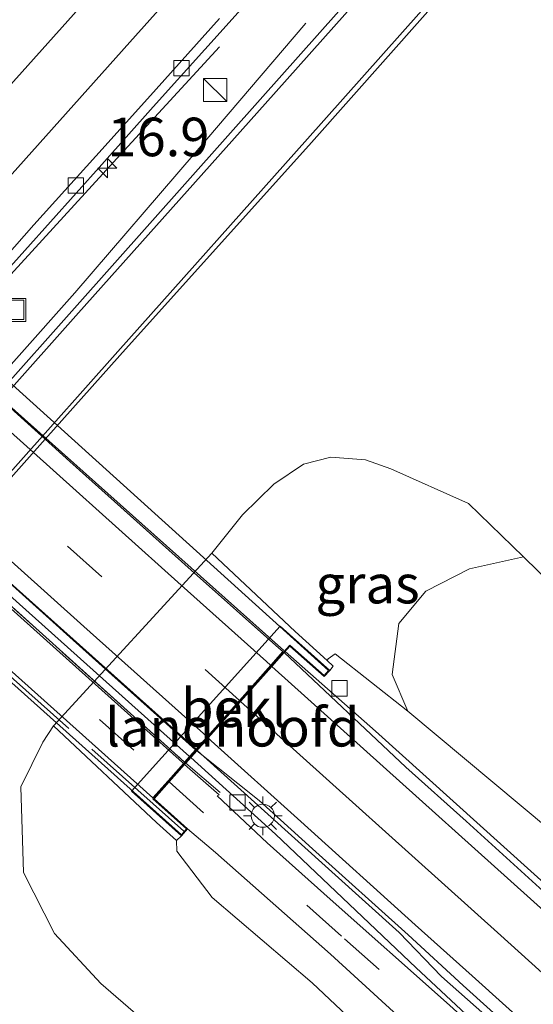
# Model space of a CAD drawing. Units: metres. Extents: x 100000 to 107421, y 468750 to 475003.
# Drawn here: x 105877 to 105910, y 473385 to 473449 of the extents above; entities that cross this region are included whole.
import ezdxf
from ezdxf.enums import TextEntityAlignment as Align

# ---------------------------------------------------------------- set-up
doc = ezdxf.new("R2010")
doc.units = ezdxf.units.M
doc.linetypes.add('IE-TERREINAFSCHEIDING', pattern=[10, 8, -2])
doc.linetypes.add('VW-3-9_STREEP', pattern=[12, 3, -9])
doc.layers.get('0').update_dxf_attribs({"lineweight": 25})
for name, color, linetype, lineweight in [('B-ME-AM-KILOMETR-S-B1', 7, 'Continuous', 18), ('B-ME-BV-GELEIDECONSTRUCTIE-GELEIDERAIL-L-B1', 213, 'BV-GELEIDERAIL', 18), ('B-ME-BV-GELEIDECONSTRUCTIE-GELEIDERAIL-L-B2', 213, 'BV-GELEIDERAIL', 18), ('B-ME-GR-BOMENSTRUIKEN-GV-B6', 93, 'Continuous', 18), ('B-ME-GW-KRUINLIJN-L-B1', 93, 'Continuous', 18), ('B-ME-GW-TEENLIJN-L-B1', 93, 'Continuous', 18), ('B-ME-IE-GRASLAND-GV-B6', 93, 'Continuous', 18), ('B-ME-IE-INRICHTINGSELEMENT-S-B1', 253, 'Continuous', 18), ('B-ME-IE-MEUBILAIR_WEGMEUBILAIR-LICHTMAST-S-B1', 8, 'Continuous', 18), ('B-ME-IE-TERREINAFSCHEIDING-RASTERHEKWERK-L-B1', 8, 'IE-TERREINAFSCHEIDING', 18), ('B-ME-IE-TERREINAFSCHEIDING-RASTERHEKWERK-L-B2', 8, 'IE-TERREINAFSCHEIDING', 18), ('B-ME-KW-LANDHOOFD-GV-B6', 173, 'Continuous', 18), ('B-ME-KW-VIADUCT-GV-B7', 173, 'Continuous', 18), ('B-ME-OB-BEKLEDING-GV-B6', 253, 'Continuous', 18), ('B-ME-VH-VERH_SOORT-BETON-OVERIG-GV-B6', 8, 'IE-TERREINAFSCHEIDING-NATUURLIJK-HOUTWAL', 18), ('B-ME-VH-VERH_SOORT-BETON-OVERIG-GV-B7', 8, 'IE-TERREINAFSCHEIDING-NATUURLIJK-HOUTWAL', 18), ('B-ME-VH-VERH_SOORT-BITUMEN-GV-B6', 8, 'IE-TERREINAFSCHEIDING-NATUURLIJK-HOUTWAL', 18), ('B-ME-VH-VERH_SOORT-BITUMEN-GV-B7', 8, 'Continuous', 18), ('B-ME-VV-KOLK-S-B1', 8, 'Continuous', 18), ('B-ME-VW-MARKERING-39STREEP-015-L-B1', 255, 'VW-3-9_STREEP', 18), ('B-ME-VW-MARKERING-39STREEP-015-L-B2', 255, 'VW-3-9_STREEP', 18), ('B-ME-VW-MARKERING-STREEP-015-L-B1', 7, 'Continuous', 18), ('B-ME-VW-MARKERING-STREEP-015-L-B2', 7, 'Continuous', 18)]:
    doc.layers.add(name, color=color, linetype=linetype, lineweight=lineweight)
doc.styles.add('NLCS-ISO', font='NLCS-ISO.TTF')
doc.linetypes.add('BV-GELEIDERAIL', pattern='A,10,-3,[108,NLCS.SHX,S=1,R=0,X=0,Y=0],-3', length=16)
doc.linetypes.add('IE-TERREINAFSCHEIDING-NATUURLIJK-HOUTWAL', pattern='A,7,-1.5,[67,NLCS.SHX,S=0.75,R=45,X=0,Y=0],-1.5,7,-1.5,[70,NLCS.SHX,S=0.75,R=0,X=0,Y=0],-1.5', length=20)

# ---------------------------------------------------------------- blocks, each defined once
blk = doc.blocks.new('hecto')
for p, q in [((0, 0.625), (-0.625, 0)), ((0, -0.625), (0, 0.625)), ((-0.625, 0), (0.625, 0)), ((0.625, 0), (0, -0.625))]:
    blk.add_line(p, q)
blk = doc.blocks.new('kast')
blk.add_line((-0.75, -0.75), (0.75, 0.75))
blk.add_lwpolyline([(-0.75, 0.75), (0.75, 0.75), (0.75, -0.75), (-0.75, -0.75)], close=True)
blk = doc.blocks.new('lantaarnpaal')
for p, q in [((-0.884, 0.884), (-0.53, 0.53)), ((0, 0.75), (0, 1.25)), ((0.53, 0.53), (0.884, 0.884)), ((-0.75, 0), (-1.25, 0)), ((0.75, 0), (1.25, 0)), ((-0.53, -0.53), (-0.884, -0.884)), ((0.53, -0.53), (0.884, -0.884)), ((0, -0.75), (0, -1.25))]:
    blk.add_line(p, q)
blk.add_circle((0, 0), 0.75)
blk = doc.blocks.new('kolk')
blk.add_lwpolyline([(-0.5, -0.5), (0.5, -0.5), (0.5, 0.5), (-0.5, 0.5)], close=True)
blk = doc.blocks.new('put')
for p, q in [((0.75, 0.75), (-0.75, 0.75)), ((-0.75, 0.75), (-0.75, -0.75)), ((0.75, -0.75), (0.75, 0.75)), ((-0.75, -0.75), (0.75, -0.75))]:
    blk.add_line(p, q)
blk.add_lwpolyline([(-0.625, 0.625), (0.625, 0.625), (0.625, -0.625), (-0.625, -0.625)], close=True)

msp = doc.modelspace()

# ---------------------------------------------------------------- linework, layer by layer
at = {"layer": 'B-ME-BV-GELEIDECONSTRUCTIE-GELEIDERAIL-L-B1'}
for points in [[(105819.313, 473363.27, -3.181), (105821.745, 473365.804, -3.869), (105824.507, 473368.698, -3.636), (105827.23, 473371.628, -3.465), (105829.878, 473374.691, -3.357), (105839.676, 473385.624, -3.312), (105850.301, 473397.515, -3.311), (105861.81, 473410.438, -3.333), (105880.425, 473431.341, -3.272), (105888.24, 473440.427, -3.568), (105895.414, 473448.845, -4.054)], [(105889.814, 473447.299, -4.041), (105883.6206, 473440.5783, -3.6834), (105874.3916, 473430.5105, -3.3264), (105843.5042, 473395.8676, -3.283), (105836.9086, 473388.1152, -3.2684), (105828.8111, 473379.4227, -3.3054), (105823.4656, 473373.3499, -3.3274), (105817.1183, 473365.4278, -3.309), (105813.7372, 473360.968, -3.2707)], [(106087.055, 473230.532, -3.135), (106083.721, 473233.388, -2.745), (106078.507, 473237.884, -2.381), (106074.008, 473241.99, -2.117), (106053.031, 473261.63, -1.409), (106029.963, 473283.234, -0.825), (106008.528, 473303.509, -0.087), (105990.75, 473320.292, 0.523), (105971.069, 473338.353, 1.059), (105954.304, 473353.815, 1.583), (105937.126, 473369.391, 2.173), (105916.59, 473387.918, 2.653), (105899.938, 473402.921, 3.171), (105894.066, 473408.086, 3.345)], [(105888.364, 473401.68, 3.395), (105901.469, 473389.859, 2.976), (105904.222, 473387.013, 2.988), (105918.856, 473374.081, 2.496), (105941.376, 473353.88, 1.878), (105959.803, 473336.916, 1.21), (105981.941, 473316.497, 0.68), (106003.503, 473296.254, 0.04), (106025.829, 473275.186, -0.786), (106047.214, 473255.116, -1.336), (106067.346, 473236.413, -2.042), (106074.369, 473229.9, -2.37), (106080.021, 473224.505, -2.988)], [(106079.522, 473223.79, -2.988), (106074.356, 473228.733, -2.644), (106065.412, 473237.193, -2.066), (106050.561, 473250.849, -1.664), (106033.295, 473267.033, -0.99), (106015.702, 473283.709, -0.532), (105998.333, 473299.998, 0.046), (105979.107, 473317.869, 0.598), (105961.577, 473334.195, 1.072), (105943.982, 473350.382, 1.71), (105925.59, 473366.909, 2.306), (105906.456, 473383.973, 2.792), (105902.583, 473387.575, 2.828), (105893.44, 473396.251, 3.248), (105887.945, 473401.209, 3.308)]]:
    msp.add_polyline3d(points, dxfattribs=at)
at = {"layer": 'B-ME-BV-GELEIDECONSTRUCTIE-GELEIDERAIL-L-B2'}
for points in [[(105893.99, 473408.154, 3.346), (105874.915, 473425.117, 3.551), (105849.91, 473447.553, 3.587), (105828.042, 473467.225, 3.581), (105807.71, 473485.47, 3.317)], [(105801.967, 473479.028, 3.369), (105818.844, 473463.945, 3.461), (105843.768, 473441.582, 3.535), (105866.787, 473420.942, 3.421), (105888.288, 473401.748, 3.395)], [(105887.869, 473401.277, 3.309), (105865.563, 473421.235, 3.56), (105842.666, 473441.765, 3.548), (105821.714, 473460.498, 3.45), (105801.545, 473478.56, 3.275)]]:
    msp.add_polyline3d(points, dxfattribs=at)
at = {"layer": 'B-ME-GR-BOMENSTRUIKEN-GV-B6'}
msp.add_polyline3d([(105909.538, 473414.227, -3.728), (105918.209, 473405.774, -3.649), (105934.321, 473387.49, -3.443), (105986.123, 473337.154, -3.943), (106043.283, 473281.165, -3.91), (106051.164, 473273.26, -3.86), (106051.203, 473271.412, -3.3), (106049.907, 473270.007, -2.606), (106048.762, 473269.447, -2.39), (106047.534, 473269.514, -2.21), (106034.603, 473281.789, -1.843), (106005.797, 473309.118, -0.983), (105976.285, 473336.268, -0.057), (105949.39, 473361.044, 1.18), (105927.889, 473380.755, 1.747), (105913.077, 473395.016, 2.005), (105902.043, 473404.219, 2.451), (105901.022, 473406.592, 1.969), (105901.456, 473409.907, 0.487), (105903.212, 473412.012, -1.015), (105906.042, 473413.443, -2.757), (105909.538, 473414.227, -3.728)], dxfattribs=at)
at = {"layer": 'B-ME-GW-KRUINLIJN-L-B1'}
msp.add_line((105896.798, 473407.497, 2.198), (105896.868, 473407.612, 2.457), dxfattribs=at)
for points in [[(105896.868, 473407.612, 2.457), (105897.322, 473407.943, 2.498), (105902.043, 473404.219, 2.451), (105913.077, 473395.016, 2.005), (105927.889, 473380.755, 1.747), (105949.39, 473361.044, 1.18), (105976.285, 473336.268, -0.057), (106005.797, 473309.118, -0.983), (106034.603, 473281.789, -1.843), (106047.534, 473269.514, -2.21), (106059.754, 473257.913, -2.557), (106076.871, 473242.01, -2.98), (106088.979, 473231.35, -3.437), (106095.936, 473225.815, -3.643), (106103.83, 473219.226, -3.63), (106106.448, 473218.222, -3.827), (106108.659, 473217.629, -3.743)], [(106069.4, 473225.213, -3.47), (106066.417, 473228.421, -3.44), (106060.506, 473234.562, -2.977), (106049.727, 473244.965, -2.717), (106035.108, 473257.979, -2.177), (106020.632, 473271.441, -1.683), (106003.273, 473287.743, -1.367), (105967.884, 473321.062, -0.077), (105929.593, 473356.011, 1.143), (105905.624, 473377.378, 1.623), (105895.822, 473386.611, 2.307), (105889.344, 473392.141, 2.533), (105887.053, 473395.133, 2.444), (105887.027, 473395.841, 2.54)]]:
    msp.add_polyline3d(points, dxfattribs=at)
at = {"layer": 'B-ME-GW-TEENLIJN-L-B1'}
for points in [[(106108.659, 473217.629, -3.743), (106101.003, 473224.915, -4.323), (106097.827, 473227.097, -4.26), (106095.145, 473229.137, -3.583), (106051.164, 473273.26, -3.86), (106043.283, 473281.165, -3.91), (105986.123, 473337.154, -3.943), (105934.321, 473387.49, -3.443), (105918.209, 473405.774, -3.649), (105909.538, 473414.227, -3.728), (105905.979, 473417.696, -3.76), (105900.931, 473419.936, -3.3), (105899.283, 473420.525, -3.444), (105897.046, 473420.699, -3.616), (105895.268, 473420.239, -3.714), (105893.336, 473418.935, -3.788), (105891.312, 473416.948, -3.877), (105889.309, 473414.474, -4.049)], [(106069.4, 473225.213, -3.47), (106062.367, 473230.405, -4.283), (106059.149, 473232.815, -4.273), (106051.596, 473239.705, -4.253), (106031.279, 473256.768, -4.357), (106016.443, 473269.234, -4.367), (106001.51, 473282.099, -4.32), (105983.437, 473298.266, -4.187), (105960.629, 473318.746, -4.16), (105945.755, 473332.175, -3.993), (105908.637, 473363.194, -3.872), (105902.229, 473369.552, -3.347), (105889.054, 473380.547, -3.198), (105882.109, 473386.563, -3.211), (105879.107, 473389.803, -3.271), (105877.099, 473393.755, -3.411), (105876.91, 473399.317, -3.921), (105878.337, 473402.206, -4.033), (105879.03, 473403.274, -4.075)]]:
    msp.add_polyline3d(points, dxfattribs=at)
at = {"layer": 'B-ME-IE-GRASLAND-GV-B6'}
for points in [[(105909.382, 473462.876, -3.997), (105892.619, 473444.077, -4.037), (105880.393, 473430.361, -4.026), (105875.3395, 473424.686, -4.0308), (105869.6886, 473418.3401, -4.0361), (105869.0015, 473417.5686, -4.0367), (105868.9047, 473417.4599, -4.0368), (105866.9078, 473415.2174, -4.0387), (105861.301, 473408.921, -4.044), (105849.831, 473396.095, -4.072), (105838.7, 473383.651, -4.044), (105828.58, 473372.248, -4.038), (105810.586, 473351.981, -4.041), (105800.097, 473340.229, -4.05), (105789.923, 473328.795, -4.058), (105776.546, 473313.861, -4.045), (105766.756, 473302.896, -4.06)], [(105769.922, 473300.064, -4.124), (105779.791, 473311.091, -4.153), (105793.058, 473325.915, -4.163), (105803.429, 473337.627, -4.152), (105813.335, 473348.742, -4.164), (105831.562, 473369.175, -4.166), (105841.819, 473380.646, -4.147), (105853.072, 473393.265, -4.15), (105864, 473405.633, -4.14), (105870.0496, 473412.4012, -4.1378), (105872.0526, 473414.6421, -4.1371), (105872.1454, 473414.7459, -4.1371), (105872.8406, 473415.5237, -4.1368), (105878.4942, 473421.8488, -4.1348), (105883.347, 473427.278, -4.133), (105895.778, 473441.096, -4.144), (105912.6, 473460.03, -4.121)], [(105830.55, 473381.911, -3.967), (105833.869, 473385.651, -3.964), (105837.191, 473389.387, -3.975), (105840.496, 473393.14, -3.982), (105843.797, 473396.896, -3.988), (105848.804, 473402.443, -3.969), (105852.127, 473406.178, -3.968), (105855.456, 473409.909, -3.965), (105858.792, 473413.633, -3.963), (105862.146, 473417.342, -3.96), (105863.2115, 473418.5304, -3.9587), (105865.2153, 473420.7653, -3.9563), (105865.316, 473420.8777, -3.9562), (105865.484, 473421.065, -3.956), (105865.9947, 473421.6359, -3.9555), (105868.817, 473424.791, -3.953), (105871.6883, 473427.9698, -3.9573), (105872.169, 473428.502, -3.958), (105875.499, 473432.231, -3.966), (105878.838, 473435.953, -3.964), (105882.18, 473439.672, -3.956), (105885.511, 473443.4, -3.969), (105888.85, 473447.121, -3.964), (105892.192, 473450.841, -3.966)], [(105918.209, 473405.774, -3.649), (105909.538, 473414.227, -3.728), (105905.979, 473417.696, -3.76), (105900.931, 473419.936, -3.3), (105899.283, 473420.525, -3.444), (105897.046, 473420.699, -3.616), (105895.268, 473420.239, -3.714), (105893.336, 473418.935, -3.788), (105891.312, 473416.948, -3.877), (105889.309, 473414.474, -4.049), (105879.03, 473403.274, -4.075), (105878.337, 473402.206, -4.033), (105876.91, 473399.317, -3.921), (105877.099, 473393.755, -3.411), (105879.107, 473389.803, -3.271), (105882.109, 473386.563, -3.211), (105889.054, 473380.547, -3.198), (105902.229, 473369.552, -3.347), (105908.637, 473363.194, -3.872), (105945.755, 473332.175, -3.993)], [(105909.538, 473414.227, -3.728), (105906.042, 473413.443, -2.757), (105903.212, 473412.012, -1.015), (105901.456, 473409.907, 0.487), (105901.022, 473406.592, 1.969), (105902.043, 473404.219, 2.451), (105897.322, 473407.943, 2.498), (105896.868, 473407.612, 2.457), (105896.798, 473407.497, 2.198), (105894.728, 473409.382, 1.075), (105889.309, 473414.474, -4.049), (105891.312, 473416.948, -3.877), (105893.336, 473418.935, -3.788), (105895.268, 473420.239, -3.714), (105897.046, 473420.699, -3.616), (105899.283, 473420.525, -3.444), (105900.931, 473419.936, -3.3), (105905.979, 473417.696, -3.76), (105909.538, 473414.227, -3.728)], [(105911.071, 473392.329, 2.514), (105905.818, 473397.082, 2.588), (105901.911, 473400.595, 2.674), (105894.002, 473408.016, 2.771), (105894.373, 473408.432, 2.454), (105896.611, 473406.469, 2.428), (105896.965, 473406.86, 2.428), (105897.197, 473407.134, 2.415), (105896.798, 473407.497, 2.198), (105896.868, 473407.612, 2.457), (105897.322, 473407.943, 2.498), (105902.043, 473404.219, 2.451), (105913.077, 473395.016, 2.005)], [(105945.755, 473332.175, -3.993), (105908.637, 473363.194, -3.872), (105902.229, 473369.552, -3.347), (105889.054, 473380.547, -3.198), (105882.109, 473386.563, -3.211), (105879.107, 473389.803, -3.271), (105877.099, 473393.755, -3.411), (105876.91, 473399.317, -3.921), (105878.337, 473402.206, -4.033), (105879.03, 473403.274, -4.075), (105885.724, 473397.001, 1.939), (105887.027, 473395.841, 2.54)], [(105887.548, 473400.764, 2.764), (105887.624, 473400.849, 2.765), (105888.333, 473401.646, 2.775), (105892.398, 473398.424, 2.71), (105895.855, 473395.297, 2.658), (105902.063, 473389.724, 2.574), (105905.632, 473386.431, 2.514), (105926.239, 473367.875, 1.702)], [(105916.477, 473374.584, 2.02), (105904.548, 473385.327, 2.365), (105897.007, 473392.04, 2.578), (105892.917, 473395.688, 2.657), (105889.67, 473398.74, 2.715), (105889.788, 473398.796, 2.709), (105887.548, 473400.764, 2.764)], [(105929.593, 473356.011, 1.143), (105905.624, 473377.378, 1.623), (105895.822, 473386.611, 2.307), (105889.344, 473392.141, 2.533), (105887.053, 473395.133, 2.444), (105887.027, 473395.841, 2.54), (105887.356, 473396.133, 2.686), (105887.746, 473396.591, 2.686), (105889.556, 473395.065, 2.621), (105897.023, 473388.464, 2.476), (105902.639, 473383.328, 2.296), (105920.599, 473367.598, 1.593)], [(105887.027, 473395.841, 2.54), (105887.053, 473395.133, 2.444), (105889.344, 473392.141, 2.533), (105895.822, 473386.611, 2.307), (105905.624, 473377.378, 1.623), (105929.593, 473356.011, 1.143)]]:
    msp.add_polyline3d(points, dxfattribs=at)
at = {"layer": 'B-ME-IE-TERREINAFSCHEIDING-RASTERHEKWERK-L-B1'}
msp.add_line((105889.847, 473398.936, 2.531), (105887.624, 473400.849, 2.765), dxfattribs=at)
at = {"layer": 'B-ME-IE-TERREINAFSCHEIDING-RASTERHEKWERK-L-B2'}
for points in [[(105801.239, 473478.222, 2.761), (105811.7578, 473468.8693, 2.9363), (105813.119, 473467.659, 2.959), (105819.5313, 473461.9098, 2.9786), (105825.8388, 473456.2546, 2.9979), (105826.0327, 473456.0807, 2.9985), (105836.017, 473447.129, 3.029), (105841.8975, 473441.8624, 3.0045), (105846.7221, 473437.5414, 2.9844), (105860.493, 473425.208, 2.927), (105864.8667, 473421.2811, 2.9008), (105865.316, 473420.8777, 2.8981), (105869.0015, 473417.5686, 2.876), (105872.1454, 473414.7459, 2.8572), (105887.549, 473400.916, 2.765)], [(105887.501, 473396.433, 2.773), (105865.602, 473415.949, 2.871), (105839.505, 473439.336, 2.867), (105817.744, 473458.801, 2.771), (105796.728, 473477.666, 2.727)]]:
    msp.add_polyline3d(points, dxfattribs=at)
at = {"layer": 'B-ME-KW-LANDHOOFD-GV-B6'}
msp.add_polyline3d([(105896.965, 473406.86, 2.428), (105896.611, 473406.469, 2.428), (105894.373, 473408.432, 2.454), (105894.002, 473408.016, 2.771), (105893.212, 473407.128, 2.77), (105891.181, 473404.847, 2.724), (105889.078, 473402.483, 2.771), (105888.333, 473401.646, 2.775), (105887.624, 473400.849, 2.765), (105887.548, 473400.764, 2.764), (105886.538, 473399.63, 2.767), (105885.566, 473398.538, 2.764), (105887.746, 473396.591, 2.686), (105887.356, 473396.133, 2.686), (105884.104, 473399.042, 0.438), (105893.75, 473409.741, 0.441), (105896.965, 473406.86, 2.428)], dxfattribs=at)
at = {"layer": 'B-ME-KW-VIADUCT-GV-B7'}
msp.add_polyline3d([(105849.817, 473449.065, 2.689), (105873.868, 473427.626, 2.683), (105896.894, 473406.856, 2.428), (105896.607, 473406.539, 2.428), (105894.369, 473408.502, 2.454), (105893.965, 473408.049, 2.771), (105888.296, 473401.679, 2.775), (105887.587, 473400.882, 2.765), (105887.511, 473400.797, 2.764), (105885.495, 473398.534, 2.477), (105887.676, 473396.586, 2.477), (105887.351, 473396.204, 2.447), (105867.147, 473414.261, 2.447), (105843.299, 473435.613, 2.447), (105815.556, 473460.49, 2.505)], dxfattribs=at)
at = {"layer": 'B-ME-OB-BEKLEDING-GV-B6'}
msp.add_polyline3d([(105896.965, 473406.86, 2.428), (105893.75, 473409.741, 0.441), (105884.104, 473399.042, 0.438), (105887.356, 473396.133, 2.686), (105887.027, 473395.841, 2.54), (105885.724, 473397.001, 1.939), (105879.03, 473403.274, -4.075), (105889.309, 473414.474, -4.049), (105894.728, 473409.382, 1.075), (105896.798, 473407.497, 2.198), (105897.197, 473407.134, 2.415), (105896.965, 473406.86, 2.428)], dxfattribs=at)
at = {"layer": 'B-ME-VH-VERH_SOORT-BETON-OVERIG-GV-B6'}
for points in [[(105892.192, 473450.841, -3.966), (105888.85, 473447.121, -3.964), (105885.511, 473443.4, -3.969), (105882.18, 473439.672, -3.956), (105878.838, 473435.953, -3.964), (105875.499, 473432.231, -3.966), (105872.169, 473428.502, -3.958), (105871.6883, 473427.9698, -3.9573), (105868.817, 473424.791, -3.953), (105865.9947, 473421.6359, -3.9555), (105865.484, 473421.065, -3.956), (105865.316, 473420.8777, -3.9562), (105865.2153, 473420.7653, -3.9563), (105863.2115, 473418.5304, -3.9587), (105862.146, 473417.342, -3.96), (105858.792, 473413.633, -3.963), (105855.456, 473409.909, -3.965), (105852.127, 473406.178, -3.968), (105848.804, 473402.443, -3.969), (105843.797, 473396.896, -3.988), (105840.496, 473393.14, -3.982), (105837.191, 473389.387, -3.975), (105833.869, 473385.651, -3.964), (105830.55, 473381.911, -3.967)], [(105832.423, 473385.048, -3.962), (105837.076, 473390.278, -3.967), (105840.435, 473393.981, -3.975), (105845.792, 473399.967, -3.96), (105847.154, 473401.432, -3.966), (105850.49, 473405.157, -3.955), (105855.174, 473410.357, -3.957), (105858.496, 473414.093, -3.953), (105861.811, 473417.836, -3.958), (105862.7744, 473418.9222, -3.9607), (105864.7661, 473421.1677, -3.9663), (105864.8667, 473421.2811, -3.9666), (105865.5407, 473422.041, -3.9685), (105866.456, 473423.073, -3.971), (105870.406, 473427.59, -3.963), (105871.1751, 473428.4307, -3.9643), (105874.456, 473432.017, -3.97), (105877.77, 473435.763, -3.967), (105881.785, 473440.221, -3.963), (105885.137, 473443.93, -3.964), (105889.814, 473449.143, -3.955)]]:
    msp.add_polyline3d(points, dxfattribs=at)
at = {"layer": 'B-ME-VH-VERH_SOORT-BETON-OVERIG-GV-B7'}
for points in [[(105826.0327, 473456.0807, 2.9985), (105836.017, 473447.129, 3.029), (105841.8975, 473441.8624, 3.0045), (105846.7221, 473437.5414, 2.9844), (105860.493, 473425.208, 2.927), (105864.8667, 473421.2811, 2.9008), (105865.316, 473420.8777, 2.8981), (105869.0015, 473417.5686, 2.876), (105872.1454, 473414.7459, 2.8572), (105887.549, 473400.916, 2.765)], [(105887.87, 473401.276, 2.77), (105887.549, 473400.916, 2.765), (105872.1454, 473414.7459, 2.8572), (105869.0015, 473417.5686, 2.876), (105865.316, 473420.8777, 2.8981), (105864.8667, 473421.2811, 2.9008), (105860.493, 473425.208, 2.927), (105846.7221, 473437.5414, 2.9844), (105841.8975, 473441.8624, 3.0045), (105836.017, 473447.129, 3.029), (105826.0327, 473456.0807, 2.9985)], [(105830.332, 473453.633, 2.982), (105838.563, 473446.241, 2.998), (105842.5845, 473442.6288, 3.0053), (105847.4031, 473438.3006, 3.014), (105847.426, 473438.28, 3.014), (105855.332, 473431.168, 2.985), (105863.716, 473423.669, 2.968), (105865.5407, 473422.041, 2.9569), (105865.9947, 473421.6359, 2.9542), (105869.6886, 473418.3401, 2.9317), (105871.946, 473416.326, 2.918), (105872.8406, 473415.5237, 2.9112), (105880.318, 473408.818, 2.854), (105888.258, 473401.712, 2.775), (105887.87, 473401.276, 2.77)], [(105887.549, 473400.916, 2.765), (105887.473, 473400.831, 2.764), (105887.401, 473400.883, 2.779), (105879.242, 473408.228, 2.856), (105872.0526, 473414.6421, 2.9247), (105871.388, 473415.235, 2.931), (105868.9047, 473417.4599, 2.9484), (105865.2153, 473420.7653, 2.9743), (105864.7661, 473421.1677, 2.9775), (105863.836, 473422.001, 2.984), (105855.815, 473429.168, 3.012), (105848.092, 473436.115, 3.024), (105846.6221, 473437.4299, 3.0253), (105841.7954, 473441.7474, 3.0295), (105840.119, 473443.247, 3.031), (105832.467, 473450.14, 2.992)]]:
    msp.add_polyline3d(points, dxfattribs=at)
at = {"layer": 'B-ME-VH-VERH_SOORT-BITUMEN-GV-B6'}
for points in [[(105749.644, 473277.304, -4.108), (105742.537, 473269.349, -4.147), (105742.352, 473269.513, -4.115), (105739.652, 473271.912, -4.024), (105739.33, 473272.197, -4.046), (105746.489, 473280.217, -4.013), (105755.626, 473290.458, -4.025), (105766.756, 473302.896, -4.06), (105776.546, 473313.861, -4.045), (105789.923, 473328.795, -4.058), (105800.097, 473340.229, -4.05), (105810.586, 473351.981, -4.041), (105828.58, 473372.248, -4.038), (105838.7, 473383.651, -4.044), (105849.831, 473396.095, -4.072), (105861.301, 473408.921, -4.044), (105866.9078, 473415.2174, -4.0387), (105868.9047, 473417.4599, -4.0368), (105869.0015, 473417.5686, -4.0367), (105869.6886, 473418.3401, -4.0361), (105875.3395, 473424.686, -4.0308), (105880.393, 473430.361, -4.026), (105892.619, 473444.077, -4.037), (105909.382, 473462.876, -3.997)], [(105912.6, 473460.03, -4.121), (105895.778, 473441.096, -4.144), (105883.347, 473427.278, -4.133), (105878.4942, 473421.8488, -4.1348), (105872.8406, 473415.5237, -4.1368), (105872.1454, 473414.7459, -4.1371), (105872.0526, 473414.6421, -4.1371), (105870.0496, 473412.4012, -4.1378), (105864, 473405.633, -4.14), (105853.072, 473393.265, -4.15), (105841.819, 473380.646, -4.147), (105831.562, 473369.175, -4.166), (105813.335, 473348.742, -4.164), (105803.429, 473337.627, -4.152), (105793.058, 473325.915, -4.163), (105779.791, 473311.091, -4.153), (105769.922, 473300.064, -4.124), (105758.793, 473287.56, -4.105), (105749.644, 473277.304, -4.108)], [(105889.814, 473449.143, -3.955), (105885.137, 473443.93, -3.964), (105881.785, 473440.221, -3.963), (105877.77, 473435.763, -3.967), (105874.456, 473432.017, -3.97), (105871.1751, 473428.4307, -3.9643), (105870.406, 473427.59, -3.963), (105866.456, 473423.073, -3.971), (105865.5407, 473422.041, -3.9685), (105864.8667, 473421.2811, -3.9666), (105864.7661, 473421.1677, -3.9663), (105862.7744, 473418.9222, -3.9607), (105861.811, 473417.836, -3.958), (105858.496, 473414.093, -3.953), (105855.174, 473410.357, -3.957), (105850.49, 473405.157, -3.955), (105847.154, 473401.432, -3.966), (105845.792, 473399.967, -3.96), (105840.435, 473393.981, -3.975), (105837.076, 473390.278, -3.967), (105832.423, 473385.048, -3.962), (105828.454, 473380.548, -3.957), (105824.454, 473376.076, -3.946), (105821.169, 473372.306, -3.942)], [(105926.239, 473367.875, 1.702), (105905.632, 473386.431, 2.514), (105902.063, 473389.724, 2.574), (105895.855, 473395.297, 2.658), (105892.398, 473398.424, 2.71), (105888.333, 473401.646, 2.775), (105889.078, 473402.483, 2.771), (105891.181, 473404.847, 2.724), (105893.212, 473407.128, 2.77), (105894.002, 473408.016, 2.771), (105901.911, 473400.595, 2.674)], [(105920.599, 473367.598, 1.593), (105902.639, 473383.328, 2.296), (105897.023, 473388.464, 2.476), (105889.556, 473395.065, 2.621), (105887.746, 473396.591, 2.686), (105885.566, 473398.538, 2.764), (105886.538, 473399.63, 2.767), (105887.548, 473400.764, 2.764), (105889.788, 473398.796, 2.709), (105889.67, 473398.74, 2.715), (105892.917, 473395.688, 2.657), (105897.007, 473392.04, 2.578), (105904.548, 473385.327, 2.365), (105916.477, 473374.584, 2.02)], [(105901.911, 473400.595, 2.674), (105905.818, 473397.082, 2.588), (105911.071, 473392.329, 2.514)]]:
    msp.add_polyline3d(points, dxfattribs=at)
at = {"layer": 'B-ME-VH-VERH_SOORT-BITUMEN-GV-B7'}
for points in [[(105888.289, 473401.747, 2.775), (105888.258, 473401.712, 2.775), (105880.318, 473408.818, 2.854), (105872.8406, 473415.5237, 2.9112), (105871.946, 473416.326, 2.918), (105869.6886, 473418.3401, 2.9317), (105865.9947, 473421.6359, 2.9542), (105865.5407, 473422.041, 2.9569), (105863.716, 473423.669, 2.968), (105855.332, 473431.168, 2.985), (105847.426, 473438.28, 3.014), (105847.4031, 473438.3006, 3.014), (105842.5845, 473442.6288, 3.0053), (105838.563, 473446.241, 2.998), (105830.332, 473453.633, 2.982)], [(105886.472, 473399.706, 2.764), (105885.491, 473398.604, 2.764), (105875.508, 473407.508, 2.856), (105870.0496, 473412.4012, 2.9223), (105869.337, 473413.04, 2.931), (105866.9078, 473415.2174, 2.9432), (105863.2115, 473418.5304, 2.9618), (105862.7744, 473418.9222, 2.964), (105853.238, 473427.47, 3.012), (105844.619, 473435.196, 3.023), (105839.8087, 473439.5079, 3.0292), (105838.413, 473440.759, 3.031), (105826.474, 473451.461, 2.982)], [(105832.467, 473450.14, 2.992), (105840.119, 473443.247, 3.031), (105841.7954, 473441.7474, 3.0295), (105846.6221, 473437.4299, 3.0253), (105848.092, 473436.115, 3.024), (105855.815, 473429.168, 3.012), (105863.836, 473422.001, 2.984), (105864.7661, 473421.1677, 2.9775), (105865.2153, 473420.7653, 2.9743), (105868.9047, 473417.4599, 2.9484), (105871.388, 473415.235, 2.931), (105872.0526, 473414.6421, 2.9247), (105879.242, 473408.228, 2.856), (105887.401, 473400.883, 2.779), (105887.473, 473400.831, 2.764), (105886.472, 473399.706, 2.764)], [(105847.485, 473449.636, 2.993), (105848.2797, 473448.9258, 2.9938), (105853.0688, 473444.6455, 2.9988), (105855.212, 473442.73, 3.001), (105863.668, 473435.168, 2.985), (105871.1751, 473428.4307, 2.9515), (105871.519, 473428.122, 2.95), (105871.6883, 473427.9698, 2.9489), (105875.3395, 473424.686, 2.9255), (105878.4942, 473421.8488, 2.9053), (105880.093, 473420.411, 2.895), (105887.974, 473413.374, 2.822), (105893.675, 473408.313, 2.766), (105893.927, 473408.083, 2.771), (105893.137, 473407.195, 2.772), (105891.107, 473404.914, 2.726), (105889.007, 473402.554, 2.774), (105888.289, 473401.747, 2.775)]]:
    msp.add_polyline3d(points, dxfattribs=at)
at = {"layer": 'B-ME-VW-MARKERING-39STREEP-015-L-B1'}
for points in [[(105729.6406, 473280.8015, -3.777), (105737.9911, 473290.1282, -3.776), (105768.015, 473323.6478, -3.7772), (105797.9145, 473357.0104, -3.7722), (105827.954, 473390.516, -3.7668), (105857.8567, 473423.8756, -3.767), (105887.8901, 473457.3865, -3.7664), (105917.5265, 473490.4477, -3.7937), (105947.3031, 473523.6518, -3.8075), (105977.0811, 473556.8547, -3.8088), (105983.5784, 473564.1022, -3.8098)], [(105886.538, 473399.63, 2.767), (105897.935, 473389.456, 2.417), (105906.578, 473381.741, 2.127), (105924.569, 473365.543, 1.593), (105946.817, 473345.335, 0.933), (105966.668, 473327.022, 0.323), (105988.682, 473306.501, -0.357), (106003.929, 473292.245, -0.803), (106019.179, 473277.93, -1.327), (106036.649, 473261.464, -1.887), (106049.832, 473249.173, -2.387), (106056.31, 473242.991, -2.66), (106062.889, 473236.608, -2.83), (106069.042, 473230.068, -2.97), (106078.986, 473218.93, -3.293), (106087.033, 473209.891, -3.473), (106092.056, 473204.227, -3.62), (106093.852, 473202.616, -3.59), (106095.28, 473201.667, -3.553), (106097.243, 473201.075, -3.53), (106098.832, 473200.964, -3.5), (106100.516, 473201.475, -3.58), (106102.106, 473202.352, -3.43), (106103.539, 473203.649, -3.443)]]:
    msp.add_polyline3d(points, dxfattribs=at)
at = {"layer": 'B-ME-VW-MARKERING-39STREEP-015-L-B2'}
for points in [[(105891.107, 473404.914, 2.726), (105846.406, 473444.974, 2.98), (105804.82, 473482.191, 2.72)], [(105800.208, 473477.08, 2.76), (105818.431, 473460.558, 3), (105843.792, 473437.947, 3), (105864.14, 473419.687, 3.1), (105886.472, 473399.706, 2.764)]]:
    msp.add_polyline3d(points, dxfattribs=at)
at = {"layer": 'B-ME-VW-MARKERING-STREEP-015-L-B1'}
for points in [[(105983.3563, 473564.3201, -3.7999), (105962.6957, 473541.2692, -3.802), (105933.0582, 473508.209, -3.7867), (105903.1484, 473474.8557, -3.7738), (105871.7905, 473439.886, -3.754), (105842.2896, 473406.9613, -3.7625), (105812.7927, 473374.0364, -3.765), (105783.391, 473341.2332, -3.7641), (105750.6996, 473304.7667, -3.7626), (105729.4229, 473280.9948, -3.7691)], [(105986.1138, 473561.6137, -3.8905), (105975.627, 473549.9082, -3.8925), (105942.9334, 473513.4216, -3.8819), (105913.4384, 473480.4852, -3.8797), (105883.9923, 473447.5924, -3.8508), (105854.5206, 473414.691, -3.859), (105825.0073, 473381.734, -3.8637), (105792.2597, 473345.287, -3.8649), (105762.6724, 473312.2678, -3.8726), (105733.1852, 473279.2561, -3.872), (105732.3874, 473278.362, -3.8726)], [(105739.652, 473271.912, -4.024), (105746.815, 473279.941, -4.027), (105755.918, 473290.161, -4.026), (105766.991, 473302.579, -4.054), (105776.858, 473313.631, -4.047), (105790.151, 473328.53, -4.057), (105800.467, 473340.093, -4.057), (105810.724, 473351.584, -4.057), (105828.97, 473372.06, -4.052), (105838.925, 473383.239, -4.053), (105850.138, 473395.823, -4.058), (105861.154, 473408.185, -4.037), (105880.663, 473430.061, -4.021), (105892.781, 473443.615, -4.02), (105909.711, 473462.606, -3.992), (105921.649, 473475.99, -3.996), (105931.808, 473487.374, -4.016), (105941.445, 473498.183, -3.988), (105951.327, 473509.261, -3.991), (105962.277, 473521.504, -3.982), (105976.472, 473537.406, -4.003), (105992.499, 473555.351, -4.018)], [(105742.324, 473269.538, -4.126), (105749.463, 473277.549, -4.119), (105758.575, 473287.779, -4.099), (105769.66, 473300.219, -4.11), (105779.484, 473311.219, -4.142), (105792.815, 473326.134, -4.158), (105803.188, 473337.785, -4.142), (105813.175, 473348.971, -4.153), (105831.533, 473369.553, -4.149), (105841.596, 473380.872, -4.142), (105852.889, 473393.535, -4.139), (105863.777, 473405.763, -4.114), (105883.203, 473427.547, -4.071), (105895.519, 473441.338, -4.123), (105912.447, 473460.334, -4.097), (105924.26, 473473.552, -4.086), (105944.386, 473496.126, -4.076), (105954.081, 473506.974, -4.089), (105964.961, 473519.159, -4.094), (105979.149, 473535.028, -4.102), (105995.045, 473552.852, -4.112)], [(106119.875, 473198.716, -3.367), (106097.53, 473218.869, -3.248), (106064.614, 473249.088, -2.418), (106031.012, 473280.665, -1.374), (105998.869, 473310.884, -0.302), (105970.563, 473337.079, 0.436), (105945.149, 473360.364, 1.328), (105915.946, 473386.708, 2.18), (105893.212, 473407.128, 2.77)], [(105891.181, 473404.847, 2.724), (105908.072, 473389.675, 2.289), (105938.49, 473362.231, 1.467), (105967.249, 473335.885, 0.503), (105987.369, 473317.265, 0.015)], [(105889.078, 473402.483, 2.771), (105889.275, 473402.288, 2.762), (105895.085, 473397.077, 2.697), (105902.523, 473390.362, 2.593), (105906.204, 473387.068, 2.537), (105932.245, 473363.621, 1.681), (105964.625, 473334.072, 0.557), (105992.505, 473308.261, -0.203), (106025.172, 473277.604, -1.263), (106057.963, 473246.799, -2.299), (106091.61, 473215.882, -3.203), (106115.745, 473194.045, -3.504)]]:
    msp.add_polyline3d(points, dxfattribs=at)
at = {"layer": 'B-ME-VW-MARKERING-STREEP-015-L-B2'}
msp.add_line((105893.137, 473407.195, 2.772), (105893.127, 473407.204, 2.772), dxfattribs=at)
for points in [[(105806.868, 473484.462, 2.763), (105807.026, 473484.32, 2.779), (105814.876, 473477.291, 2.851), (105822.958, 473470.063, 2.925), (105830.675, 473463.119, 2.953), (105838.632, 473456.01, 2.984), (105846.706, 473448.787, 3.002), (105854.676, 473441.63, 3.004), (105862.864, 473434.318, 2.988), (105870.876, 473427.141, 2.95), (105879.242, 473419.656, 2.904), (105887.334, 473412.395, 2.83), (105892.86, 473407.449, 2.772), (105893.127, 473407.204, 2.772)], [(105802.697, 473479.837, 2.775), (105802.842, 473479.707, 2.788), (105807.755, 473475.308, 2.826), (105815.266, 473468.573, 2.892), (105823.191, 473461.466, 2.953), (105830.945, 473454.548, 2.982), (105839.157, 473447.175, 3.015), (105848.143, 473439.139, 3.002), (105856.042, 473432.084, 3.002), (105864.492, 473424.527, 2.969), (105872.638, 473417.205, 2.93), (105881, 473409.717, 2.857), (105888.765, 473402.77, 2.784), (105888.98, 473402.581, 2.775), (105889.007, 473402.554, 2.774)]]:
    msp.add_polyline3d(points, dxfattribs=at)

# ---------------------------------------------------------------- block references
at = {"layer": 'B-ME-AM-KILOMETR-S-B1', "rotation": 90}
msp.add_blockref('hecto', (105882.533, 473439.425, -3.636), dxfattribs=at)
at = {"layer": 'B-ME-IE-INRICHTINGSELEMENT-S-B1', "rotation": 90}
for name, p in [('kast', (105889.531, 473444.502, -4.024)), ('put', (105876.492, 473430.24, -4.064))]:
    msp.add_blockref(name, p, dxfattribs=at)
at = {"layer": 'B-ME-IE-MEUBILAIR_WEGMEUBILAIR-LICHTMAST-S-B1', "rotation": 90}
msp.add_blockref('lantaarnpaal', (105892.624, 473397.439, 2.383), dxfattribs=at)
at = {"layer": 'B-ME-VV-KOLK-S-B1', "rotation": 90}
for p in [(105887.341, 473445.916, -4.08), (105880.495, 473438.31, -4.08), (105897.6, 473405.703, 2.403), (105890.981, 473398.296, 2.39)]:
    msp.add_blockref('kolk', p, dxfattribs=at)

# ---------------------------------------------------------------- texts
at = {"layer": 'B-ME-AM-KILOMETR-S-B1', "ltscale": 0.2, "style": 'NLCS-ISO'}
msp.add_text('16.9', height=2.5, dxfattribs=at).set_placement((105882.533, 473439.425, -3.636), align=Align.BOTTOM_LEFT)
at = {"layer": 'B-ME-IE-GRASLAND-GV-B6', "ltscale": 0.2, "style": 'NLCS-ISO'}
msp.add_text('gras', height=2.5, dxfattribs=at).set_placement((105899.4235, 473412.459), align=Align.MIDDLE_CENTER)
at = {"layer": 'B-ME-KW-LANDHOOFD-GV-B6', "ltscale": 0.2, "style": 'NLCS-ISO'}
msp.add_text('landhoofd', height=2.5, dxfattribs=at).set_placement((105890.6442, 473403.1782), align=Align.MIDDLE_CENTER)
at = {"layer": 'B-ME-OB-BEKLEDING-GV-B6', "ltscale": 0.2, "style": 'NLCS-ISO'}
msp.add_text('bekl', height=2.5, dxfattribs=at).set_placement((105890.7461, 473404.4366), align=Align.MIDDLE_CENTER)

doc.saveas('drawing.dxf')
